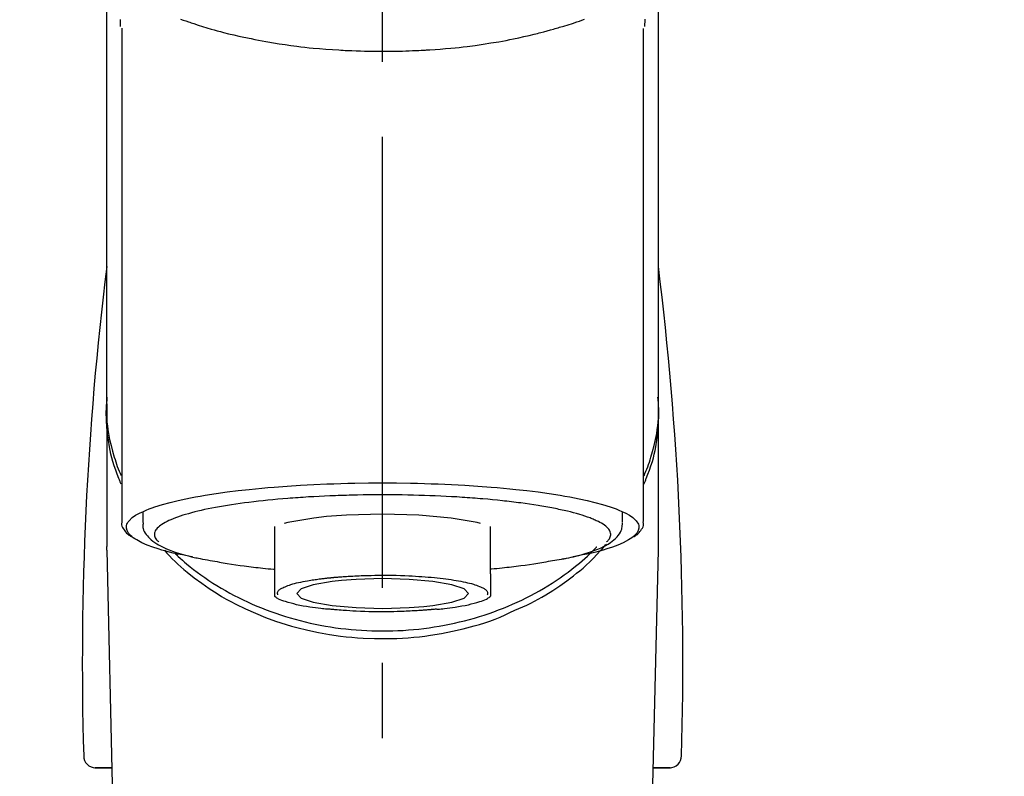
# Model space of a CAD drawing. Extents: x 83844 to 110317, y -22053 to -13183.
# Drawn here: x 101496 to 101578, y -18875 to -18812 of the extents above; entities that cross this region are included whole.
import ezdxf

# ---------------------------------------------------------------- set-up
doc = ezdxf.new("R2010")
doc.units = 0
doc.header["$LTSCALE"] = 50
doc.header["$MEASUREMENT"] = 0
doc.linetypes.add('CENTER2', pattern=[1.125, 0.75, -0.125, 0.125, -0.125])
doc.layers.get('0').update_dxf_attribs({"linetype": 'CONTINUOUS'})
doc.layers.add('150-機器', color=8, linetype='CONTINUOUS')
doc.layers.add('160-文字', color=254, linetype='CONTINUOUS')
doc.styles.add('KH001', font='txt')
doc.dimstyles.new('KH1xx030', dxfattribs={"dimscale": 30, "dimtxt": 2, "dimasz": 0.6, "dimexe": 0.3, "dimexo": 1.2, "dimgap": 0.5, "dimtad": 3, "dimdec": 1, "dimdsep": 46, "dimlunit": 6, "dimtxsty": 'KH001', "dimblk": 'DOT', "dimcen": 1, "dimdle": 1, "dimclrd": 256, "dimclre": 256, "dimclrt": 256, "dimadec": 0, "dimazin": 0, "dimtfac": 1, "dimtdec": 1, "dimtix": 1, "dimtmove": 2, "dimatfit": 3, "dimldrblk": 'CLOSEDBLANK', "dimfxl": 1, "dimtolj": 1, "dimtzin": 0, "dimlwd": -1, "dimlwe": -1, "dimarcsym": 0})

# ---------------------------------------------------------------- blocks, each defined once
blk = doc.blocks.new('F402_S')
at = {"layer": '150-機器', "color": 161, "linetype": 'CENTER2'}
blk.add_line((0, -72.081), (0, 259.906), dxfattribs=at)
at = {"layer": '150-機器', "color": 13, "linetype": 'Continuous'}
for p, q in [((-21.692, 199.464), (-21.692, 158.437)), ((21.692, 158.437), (21.692, 199.445)), ((-22.939, 168.228), (-22.939, 156.358)), ((22.939, 156.358), (22.939, 167.57)), ((-19.947, 159.189), (-19.947, 158.339)), ((19.947, 158.339), (19.947, 159.189)), ((-8.976, 158.006), (-8.976, 154.077)), ((8.976, 154.077), (8.976, 158.006)), ((-22.936, 156.054), (-22.939, 156.358)), ((-22.936, 156.054), (-20.947, 71.245)), ((20.947, 71.245), (22.936, 156.054)), ((22.936, 156.054), (22.939, 156.358)), ((-23.929, 137.943), (-22.511, 137.943)), ((-22.511, 137.943), (-23.905, 137.943)), ((22.511, 137.943), (23.929, 137.943)), ((23.905, 137.943), (22.511, 137.943))]:
    blk.add_line(p, q, dxfattribs=at)
for points in [[(-22.939, 168.228), (-22.939, 172.518), (-22.939, 176.809), (-22.939, 181.099), (-22.939, 185.39), (-22.939, 189.68), (-22.939, 193.971), (-22.939, 198.261), (-22.939, 202.551), (-22.939, 206.842), (-22.939, 211.132), (-22.939, 215.423), (-22.939, 219.713)], [(22.939, 168.228), (22.939, 172.518), (22.939, 176.809), (22.939, 181.099), (22.939, 185.39), (22.939, 189.68), (22.939, 193.97), (22.939, 198.261), (22.939, 202.551), (22.939, 206.842), (22.939, 211.132), (22.939, 215.423), (22.939, 219.713)], [(-21.784, 199.618), (-21.784, 199.629), (-21.785, 199.641), (-21.785, 199.652), (-21.785, 199.664), (-21.786, 199.675), (-21.786, 199.687), (-21.786, 199.698), (-21.787, 199.709), (-21.789, 199.776), (-21.791, 199.843), (-21.792, 199.91), (-21.794, 199.977), (-21.794, 200.029), (-21.794, 200.081), (-21.794, 200.133), (-21.794, 200.185)], [(-16.796, 200.223), (-16.581, 200.146), (-16.365, 200.07), (-16.149, 199.996), (-16.035, 199.957), (-15.922, 199.919), (-15.808, 199.881), (-15.694, 199.844), (-15.338, 199.728), (-14.982, 199.614), (-14.625, 199.504), (-14.267, 199.397), (-14.008, 199.323), (-13.749, 199.25), (-13.489, 199.18), (-13.229, 199.112), (-12.806, 199.008), (-12.381, 198.909), (-11.955, 198.814), (-11.529, 198.722), (-11.382, 198.69), (-11.234, 198.659), (-11.086, 198.628), (-10.939, 198.598), (-10.631, 198.536), (-10.322, 198.477), (-10.014, 198.42), (-9.705, 198.364), (-9.547, 198.337), (-9.389, 198.31), (-9.23, 198.283), (-9.072, 198.257), (-8.587, 198.178), (-8.102, 198.103), (-7.616, 198.032), (-7.129, 197.966), (-6.791, 197.923), (-6.453, 197.883), (-6.114, 197.846), (-5.774, 197.812), (-5.242, 197.765), (-4.708, 197.723), (-4.175, 197.687), (-3.641, 197.654), (-3.462, 197.643), (-3.283, 197.633), (-3.104, 197.623), (-2.925, 197.614), (-2.566, 197.597), (-2.207, 197.583), (-1.849, 197.571), (-1.49, 197.56), (-1.31, 197.556), (-1.13, 197.553), (-0.951, 197.549), (-0.771, 197.547), (-0.41, 197.543), (-0.049, 197.542), (0.312, 197.543), (0.672, 197.546), (0.853, 197.548), (1.034, 197.551), (1.215, 197.554), (1.396, 197.558), (1.669, 197.566), (1.941, 197.575), (2.213, 197.586), (2.485, 197.597), (2.576, 197.601), (2.667, 197.605), (2.757, 197.609), (2.848, 197.613), (3.027, 197.622), (3.206, 197.632), (3.385, 197.642), (3.565, 197.652), (3.653, 197.658), (3.742, 197.664), (3.831, 197.669), (3.92, 197.675), (4.36, 197.704), (4.801, 197.733), (5.241, 197.766), (5.681, 197.803), (6.022, 197.837), (6.363, 197.873), (6.703, 197.913), (7.043, 197.955), (7.701, 198.04), (8.358, 198.133), (9.014, 198.235), (9.668, 198.344), (9.974, 198.399), (10.28, 198.456), (10.585, 198.515), (10.89, 198.577), (11.32, 198.668), (11.748, 198.765), (12.176, 198.865), (12.603, 198.968), (12.741, 199.002), (12.879, 199.036), (13.017, 199.07), (13.155, 199.105), (13.42, 199.174), (13.685, 199.245), (13.95, 199.317), (14.214, 199.391), (14.34, 199.427), (14.465, 199.464), (14.591, 199.501), (14.717, 199.538), (15.076, 199.645), (15.435, 199.755), (15.793, 199.868), (16.15, 199.986), (16.365, 200.06), (16.579, 200.136), (16.793, 200.214)], [(21.8, 200.215), (21.798, 200.089), (21.795, 199.963), (21.791, 199.837), (21.787, 199.711), (21.786, 199.697), (21.786, 199.683), (21.786, 199.669), (21.785, 199.656), (21.785, 199.641), (21.784, 199.627), (21.784, 199.613), (21.783, 199.599)], [(-21.732, 161.527), (-21.757, 161.587), (-21.782, 161.647), (-21.807, 161.707), (-21.831, 161.767), (-21.855, 161.827), (-21.878, 161.887), (-21.901, 161.948), (-21.924, 162.008), (-22.059, 162.361), (-22.192, 162.715), (-22.318, 163.071), (-22.434, 163.431), (-22.517, 163.731), (-22.591, 164.034), (-22.656, 164.339), (-22.714, 164.645), (-22.802, 165.191), (-22.87, 165.739), (-22.92, 166.289), (-22.954, 166.84), (-22.964, 167.085), (-22.971, 167.329), (-22.972, 167.573), (-22.967, 167.817), (-22.954, 168.06), (-22.936, 168.303), (-22.913, 168.546), (-22.888, 168.789)], [(21.732, 161.527), (21.757, 161.587), (21.782, 161.647), (21.807, 161.707), (21.831, 161.767), (21.855, 161.827), (21.878, 161.887), (21.901, 161.948), (21.924, 162.008), (22.059, 162.361), (22.192, 162.715), (22.319, 163.071), (22.434, 163.431), (22.518, 163.731), (22.591, 164.034), (22.656, 164.339), (22.715, 164.645), (22.802, 165.191), (22.87, 165.739), (22.92, 166.289), (22.954, 166.84), (22.964, 167.085), (22.971, 167.329), (22.972, 167.573), (22.967, 167.817), (22.955, 168.061), (22.936, 168.304), (22.913, 168.547), (22.888, 168.789)], [(-22.939, 168.228), (-22.947, 167.92), (-22.951, 167.612), (-22.95, 167.305), (-22.939, 166.998), (-22.917, 166.689), (-22.884, 166.381), (-22.841, 166.074), (-22.791, 165.768), (-22.694, 165.266), (-22.579, 164.768), (-22.45, 164.273), (-22.309, 163.782), (-22.25, 163.587), (-22.19, 163.394), (-22.126, 163.202), (-22.059, 163.011), (-21.986, 162.821), (-21.909, 162.632), (-21.83, 162.444), (-21.75, 162.257)], [(21.739, 162.229), (21.82, 162.418), (21.901, 162.608), (21.979, 162.799), (22.052, 162.992), (22.121, 163.185), (22.186, 163.38), (22.247, 163.575), (22.307, 163.772), (22.448, 164.266), (22.578, 164.763), (22.693, 165.264), (22.791, 165.768), (22.841, 166.074), (22.884, 166.381), (22.917, 166.689), (22.939, 166.998), (22.95, 167.305), (22.951, 167.612), (22.947, 167.92), (22.939, 168.228)], [(-15.804, 155.494), (-15.81, 155.495), (-15.816, 155.496), (-15.822, 155.497), (-15.828, 155.499), (-15.834, 155.5), (-15.841, 155.501), (-15.847, 155.502), (-15.853, 155.503), (-16.243, 155.578), (-16.633, 155.651), (-17.023, 155.727), (-17.411, 155.809), (-17.725, 155.885), (-18.037, 155.97), (-18.347, 156.061), (-18.658, 156.155), (-19.117, 156.306), (-19.566, 156.478), (-20.007, 156.674), (-20.446, 156.897), (-20.593, 156.981), (-20.731, 157.071), (-20.862, 157.174), (-20.986, 157.293), (-21.131, 157.474), (-21.242, 157.675), (-21.305, 157.886), (-21.302, 158.096), (-21.27, 158.204), (-21.219, 158.308), (-21.154, 158.407), (-21.079, 158.501), (-20.821, 158.756), (-20.532, 158.961), (-20.22, 159.131), (-19.89, 159.279), (-19.648, 159.38), (-19.409, 159.476), (-19.17, 159.567), (-18.926, 159.65), (-18.29, 159.845), (-17.651, 160.021), (-17.007, 160.179), (-16.359, 160.32), (-15.96, 160.4), (-15.56, 160.477), (-15.159, 160.55), (-14.757, 160.618), (-13.842, 160.761), (-12.925, 160.89), (-12.006, 161.005), (-11.086, 161.108), (-10.569, 161.161), (-10.052, 161.211), (-9.535, 161.258), (-9.017, 161.301), (-7.922, 161.383), (-6.826, 161.453), (-5.729, 161.512), (-4.632, 161.56), (-4.053, 161.581), (-3.474, 161.599), (-2.895, 161.614), (-2.316, 161.626), (-1.158, 161.642), (0, 161.648), (1.158, 161.642), (2.316, 161.626), (2.895, 161.614), (3.474, 161.599), (4.053, 161.581), (4.632, 161.56), (5.729, 161.512), (6.826, 161.453), (7.922, 161.383), (9.017, 161.301), (9.535, 161.258), (10.052, 161.211), (10.569, 161.161), (11.086, 161.108), (12.006, 161.005), (12.925, 160.89), (13.842, 160.761), (14.757, 160.618), (15.159, 160.55), (15.56, 160.477), (15.96, 160.4), (16.359, 160.32), (17.007, 160.179), (17.651, 160.021), (18.29, 159.845), (18.926, 159.65), (19.17, 159.567), (19.409, 159.476), (19.648, 159.38), (19.89, 159.279), (20.22, 159.131), (20.532, 158.961), (20.821, 158.756), (21.079, 158.501), (21.154, 158.407), (21.219, 158.308), (21.27, 158.204), (21.302, 158.096), (21.305, 157.886), (21.242, 157.675), (21.131, 157.474), (20.986, 157.293), (20.862, 157.174), (20.731, 157.071), (20.593, 156.981), (20.446, 156.897), (20.007, 156.674), (19.566, 156.478), (19.117, 156.306), (18.658, 156.155), (18.347, 156.061), (18.037, 155.97), (17.725, 155.885), (17.411, 155.809), (17.025, 155.728), (16.637, 155.652), (16.249, 155.579), (15.861, 155.505), (15.858, 155.504), (15.854, 155.504), (15.85, 155.503), (15.846, 155.502), (15.842, 155.501), (15.838, 155.501), (15.835, 155.5), (15.831, 155.499)], [(14.8, 159.412), (14.656, 159.444), (14.512, 159.476), (14.368, 159.508), (14.223, 159.537), (14.061, 159.568), (13.898, 159.596), (13.735, 159.625), (13.573, 159.653), (13.41, 159.681), (13.248, 159.711), (13.086, 159.74), (12.924, 159.768), (12.568, 159.826), (12.211, 159.88), (11.854, 159.93), (11.497, 159.977), (11.305, 160), (11.113, 160.023), (10.921, 160.046), (10.729, 160.069), (10.536, 160.092), (10.344, 160.115), (10.151, 160.138), (9.958, 160.161), (9.552, 160.205), (9.145, 160.246), (8.738, 160.283), (8.331, 160.317), (8.116, 160.333), (7.901, 160.349), (7.687, 160.365), (7.472, 160.381), (7.258, 160.397), (7.045, 160.413), (6.831, 160.429), (6.618, 160.444), (6.174, 160.473), (5.73, 160.499), (5.286, 160.521), (4.842, 160.542), (4.386, 160.562), (3.931, 160.579), (3.476, 160.595), (3.02, 160.609), (2.559, 160.622), (2.097, 160.632), (1.636, 160.64), (1.174, 160.645), (0.941, 160.646), (0.708, 160.646), (0.474, 160.647), (0.241, 160.647), (0.009, 160.648), (-0.224, 160.648), (-0.456, 160.649), (-0.689, 160.649), (-1.153, 160.646), (-1.617, 160.641), (-2.081, 160.633), (-2.546, 160.621), (-2.774, 160.614), (-3.003, 160.607), (-3.232, 160.599), (-3.461, 160.592), (-3.69, 160.585), (-3.919, 160.578), (-4.149, 160.57), (-4.378, 160.562), (-4.824, 160.545), (-5.27, 160.524), (-5.716, 160.5), (-6.162, 160.473), (-6.379, 160.458), (-6.595, 160.443), (-6.812, 160.428), (-7.029, 160.412), (-7.245, 160.398), (-7.46, 160.383), (-7.676, 160.368), (-7.892, 160.353), (-8.306, 160.32), (-8.72, 160.284), (-9.133, 160.245), (-9.547, 160.204), (-9.938, 160.163), (-10.328, 160.12), (-10.719, 160.075), (-11.109, 160.027), (-11.473, 159.982), (-11.836, 159.934), (-12.198, 159.882), (-12.56, 159.826), (-12.727, 159.798), (-12.894, 159.77), (-13.061, 159.741), (-13.228, 159.713), (-13.394, 159.685), (-13.561, 159.657), (-13.727, 159.629), (-13.893, 159.6), (-14.195, 159.544), (-14.495, 159.483), (-14.795, 159.419), (-15.094, 159.353), (-15.359, 159.291), (-15.623, 159.226), (-15.886, 159.157), (-16.149, 159.086), (-16.375, 159.021), (-16.599, 158.952), (-16.823, 158.88), (-17.045, 158.803), (-17.231, 158.735), (-17.415, 158.663), (-17.598, 158.587), (-17.779, 158.506), (-17.924, 158.436), (-18.066, 158.362), (-18.205, 158.282), (-18.343, 158.198), (-18.447, 158.127), (-18.546, 158.052), (-18.641, 157.97), (-18.731, 157.881), (-18.795, 157.808), (-18.852, 157.731), (-18.899, 157.649), (-18.937, 157.561), (-18.958, 157.481), (-18.97, 157.4), (-18.97, 157.319), (-18.96, 157.237), (-18.937, 157.149), (-18.902, 157.065), (-18.857, 156.986), (-18.801, 156.915), (-18.76, 156.872), (-18.717, 156.832), (-18.673, 156.793), (-18.629, 156.754), (-18.629, 156.753), (-18.628, 156.753), (-18.628, 156.752), (-18.627, 156.752)], [(-4.662, 158.839), (-5.717, 158.723), (-7.866, 158.349), (-8.191, 158.267)], [(8.143, 158.28), (7.868, 158.349), (5.716, 158.723), (3.005, 158.962), (-0.001, 159.045), (-3.006, 158.962), (-4.662, 158.839)], [(18.626, 156.752), (18.66, 156.781), (18.692, 156.81), (18.725, 156.84), (18.756, 156.872), (18.812, 156.934), (18.861, 157.002), (18.904, 157.075), (18.937, 157.153), (18.959, 157.232), (18.97, 157.313), (18.971, 157.395), (18.96, 157.476), (18.936, 157.563), (18.9, 157.646), (18.855, 157.724), (18.801, 157.798), (18.725, 157.888), (18.643, 157.97), (18.555, 158.046), (18.461, 158.117), (18.336, 158.203), (18.209, 158.284), (18.078, 158.359), (17.943, 158.427), (17.857, 158.466), (17.77, 158.504), (17.682, 158.541), (17.595, 158.578), (17.508, 158.615), (17.422, 158.653), (17.335, 158.691), (17.248, 158.728), (17.037, 158.809), (16.823, 158.883), (16.607, 158.951), (16.389, 159.015), (16.137, 159.088), (15.885, 159.158), (15.631, 159.225), (15.376, 159.286), (15.233, 159.319), (15.088, 159.351), (14.944, 159.381), (14.8, 159.412)], [(-21.666, 158.448), (-21.669, 158.432), (-21.671, 158.417), (-21.674, 158.402), (-21.677, 158.386), (-21.688, 158.326), (-21.696, 158.266), (-21.701, 158.206), (-21.699, 158.147), (-21.675, 158.04), (-21.627, 157.938), (-21.565, 157.839), (-21.497, 157.743), (-21.431, 157.651), (-21.365, 157.562), (-21.295, 157.478), (-21.216, 157.403), (-21.154, 157.354), (-21.09, 157.309), (-21.023, 157.267), (-20.956, 157.226), (-20.934, 157.213), (-20.912, 157.2), (-20.89, 157.187), (-20.868, 157.174)], [(-19.912, 158.326), (-19.916, 158.292), (-19.919, 158.258), (-19.921, 158.224), (-19.924, 158.19), (-19.929, 158.105), (-19.931, 158.02), (-19.927, 157.935), (-19.915, 157.852), (-19.875, 157.721), (-19.814, 157.596), (-19.738, 157.477), (-19.654, 157.362), (-19.557, 157.24), (-19.456, 157.123), (-19.35, 157.013), (-19.237, 156.909), (-19.092, 156.792), (-18.941, 156.683), (-18.784, 156.582), (-18.623, 156.487), (-18.41, 156.373), (-18.193, 156.267), (-17.972, 156.169), (-17.749, 156.077), (-17.462, 155.97), (-17.173, 155.869), (-16.882, 155.775), (-16.588, 155.689), (-16.358, 155.626), (-16.126, 155.566), (-15.895, 155.508), (-15.662, 155.454), (-15.54, 155.426), (-15.419, 155.399), (-15.297, 155.372), (-15.175, 155.346)], [(14.999, 155.316), (15.073, 155.331), (15.147, 155.346), (15.221, 155.361), (15.294, 155.376), (15.485, 155.415), (15.676, 155.456), (15.866, 155.499), (16.056, 155.544), (16.322, 155.614), (16.587, 155.689), (16.85, 155.769), (17.113, 155.853), (17.379, 155.943), (17.642, 156.039), (17.903, 156.141), (18.162, 156.252), (18.365, 156.347), (18.563, 156.449), (18.756, 156.561), (18.945, 156.681), (19.092, 156.787), (19.232, 156.9), (19.365, 157.022), (19.493, 157.151), (19.602, 157.274), (19.701, 157.404), (19.785, 157.541), (19.85, 157.687), (19.881, 157.784), (19.903, 157.884), (19.919, 157.985), (19.93, 158.087), (19.934, 158.139), (19.938, 158.191), (19.941, 158.243), (19.944, 158.295)], [(20.865, 157.168), (20.879, 157.176), (20.893, 157.184), (20.907, 157.192), (20.921, 157.2), (20.99, 157.239), (21.059, 157.278), (21.125, 157.32), (21.188, 157.367), (21.265, 157.438), (21.333, 157.518), (21.397, 157.604), (21.461, 157.692), (21.535, 157.791), (21.604, 157.892), (21.658, 157.997), (21.688, 158.108), (21.691, 158.166), (21.689, 158.226), (21.683, 158.287), (21.674, 158.347), (21.672, 158.363), (21.67, 158.379), (21.667, 158.395), (21.665, 158.411)], [(10.998, 151.051), (11.33, 151.192), (11.661, 151.336), (11.99, 151.485), (12.315, 151.641), (12.632, 151.804), (12.945, 151.975), (13.255, 152.154), (13.562, 152.337), (14.154, 152.706), (14.736, 153.092), (15.307, 153.495), (15.865, 153.914), (16.136, 154.127), (16.404, 154.344), (16.666, 154.567), (16.922, 154.796), (17.231, 155.091), (17.532, 155.394), (17.827, 155.703), (18.12, 156.014), (18.182, 156.08), (18.245, 156.146), (18.306, 156.213), (18.368, 156.28), (18.428, 156.347), (18.488, 156.415), (18.547, 156.483), (18.606, 156.551)], [(-18.144, 156.044), (-17.927, 155.804), (-17.707, 155.566), (-17.484, 155.332), (-17.256, 155.104), (-17.014, 154.877), (-16.767, 154.658), (-16.514, 154.443), (-16.258, 154.232), (-15.656, 153.753), (-15.041, 153.292), (-14.412, 152.85), (-13.766, 152.433), (-13.385, 152.203), (-12.998, 151.981), (-12.608, 151.767), (-12.212, 151.561), (-11.401, 151.166), (-10.577, 150.799), (-9.74, 150.461), (-8.892, 150.152), (-8.454, 150.006), (-8.014, 149.868), (-7.572, 149.737), (-7.127, 149.615), (-6.226, 149.392), (-5.32, 149.2), (-4.407, 149.038), (-3.489, 148.906), (-3.022, 148.851), (-2.555, 148.804), (-2.086, 148.766), (-1.617, 148.735), (-0.682, 148.698), (0.253, 148.691), (1.188, 148.714), (2.122, 148.769), (2.59, 148.808), (3.057, 148.855), (3.523, 148.91), (3.989, 148.974), (4.902, 149.123), (5.809, 149.302), (6.711, 149.511), (7.606, 149.748), (8.049, 149.875), (8.489, 150.011), (8.926, 150.157), (9.357, 150.317), (9.772, 150.487), (10.183, 150.669), (10.591, 150.858), (10.998, 151.051)], [(-17.292, 155.818), (-17.217, 155.747), (-17.143, 155.677), (-17.068, 155.606), (-16.993, 155.536), (-16.82, 155.377), (-16.646, 155.22), (-16.469, 155.065), (-16.291, 154.912), (-16.005, 154.675), (-15.714, 154.445), (-15.418, 154.221), (-15.119, 154.001), (-14.788, 153.768), (-14.453, 153.54), (-14.114, 153.319), (-13.771, 153.103), (-13.42, 152.891), (-13.065, 152.685), (-12.707, 152.485), (-12.345, 152.291), (-11.975, 152.101), (-11.602, 151.917), (-11.227, 151.74), (-10.848, 151.57), (-10.462, 151.403), (-10.073, 151.244), (-9.682, 151.09), (-9.289, 150.943), (-8.889, 150.802), (-8.487, 150.667), (-8.083, 150.538), (-7.677, 150.416), (-7.266, 150.299), (-6.853, 150.19), (-6.438, 150.086), (-6.021, 149.99), (-5.601, 149.899), (-5.179, 149.816), (-4.756, 149.739), (-4.331, 149.668), (-3.904, 149.604), (-3.476, 149.547), (-3.046, 149.496), (-2.617, 149.452), (-2.185, 149.415), (-1.752, 149.384), (-1.32, 149.36), (-0.887, 149.343), (-0.453, 149.333), (-0.019, 149.329), (0.414, 149.332), (0.848, 149.342), (1.281, 149.358), (1.714, 149.382), (2.146, 149.412), (2.578, 149.448), (3.008, 149.492), (3.437, 149.542), (3.866, 149.599), (4.294, 149.662), (4.718, 149.732), (5.142, 149.809), (5.564, 149.892), (5.985, 149.982), (6.401, 150.078), (6.817, 150.18), (7.23, 150.29), (7.642, 150.406), (8.048, 150.527), (8.453, 150.655), (8.855, 150.79), (9.255, 150.931), (9.649, 151.078), (10.041, 151.231), (10.43, 151.39), (10.816, 151.556), (11.196, 151.726), (11.572, 151.903), (11.945, 152.086), (12.316, 152.276), (12.678, 152.469), (13.037, 152.669), (13.393, 152.875), (13.745, 153.087), (14.088, 153.302), (14.428, 153.524), (14.764, 153.751), (15.095, 153.985), (15.419, 154.22), (15.738, 154.462), (16.052, 154.71), (16.36, 154.964), (16.588, 155.159), (16.812, 155.358), (17.033, 155.561), (17.25, 155.767), (17.37, 155.883), (17.488, 156), (17.606, 156.118), (17.723, 156.237), (17.749, 156.263), (17.774, 156.289), (17.8, 156.314), (17.825, 156.34)], [(-15.175, 155.346), (-14.965, 155.308), (-14.755, 155.271), (-14.545, 155.233), (-14.335, 155.196), (-14.144, 155.163), (-13.954, 155.129), (-13.763, 155.095), (-13.573, 155.061), (-13.41, 155.031), (-13.248, 155.002), (-13.086, 154.973), (-12.924, 154.945), (-12.568, 154.887), (-12.211, 154.833), (-11.854, 154.783), (-11.497, 154.736), (-11.305, 154.713), (-11.113, 154.69), (-10.921, 154.667), (-10.729, 154.645), (-10.536, 154.621), (-10.344, 154.598), (-10.151, 154.574), (-9.958, 154.553), (-9.735, 154.529), (-9.511, 154.508), (-9.288, 154.487), (-9.064, 154.467), (-9.044, 154.465), (-9.024, 154.463), (-9.004, 154.461), (-8.984, 154.459)], [(15.01, 155.318), (14.841, 155.287), (14.672, 155.257), (14.502, 155.226), (14.333, 155.196), (14.142, 155.162), (13.952, 155.129), (13.761, 155.095), (13.571, 155.061), (13.409, 155.031), (13.246, 155.002), (13.084, 154.973), (12.922, 154.945), (12.566, 154.887), (12.21, 154.833), (11.852, 154.783), (11.495, 154.736), (11.303, 154.713), (11.111, 154.69), (10.919, 154.667), (10.727, 154.645), (10.534, 154.621), (10.342, 154.597), (10.149, 154.574), (9.956, 154.553), (9.733, 154.529), (9.51, 154.508), (9.286, 154.487), (9.063, 154.467), (9.042, 154.465), (9.022, 154.463), (9.002, 154.461), (8.982, 154.459)], [(-8.976, 154.077), (-8.976, 154.056), (-8.976, 154.034), (-8.976, 154.013), (-8.976, 153.991), (-8.976, 153.969), (-8.976, 153.947), (-8.976, 153.925), (-8.976, 153.903), (-8.976, 153.863), (-8.976, 153.824), (-8.976, 153.784), (-8.976, 153.745), (-8.976, 153.727), (-8.976, 153.709), (-8.976, 153.692), (-8.976, 153.674), (-8.976, 153.626), (-8.976, 153.579), (-8.976, 153.531), (-8.976, 153.484), (-8.976, 153.459), (-8.976, 153.435), (-8.976, 153.41), (-8.976, 153.385), (-8.976, 153.343), (-8.976, 153.3), (-8.976, 153.257), (-8.976, 153.215), (-8.976, 153.197), (-8.976, 153.179), (-8.976, 153.162), (-8.976, 153.144), (-8.976, 153.113), (-8.976, 153.081), (-8.976, 153.05), (-8.976, 153.019), (-8.976, 153.006), (-8.976, 152.992), (-8.976, 152.979), (-8.976, 152.965), (-8.976, 152.929), (-8.976, 152.892), (-8.976, 152.855), (-8.976, 152.818), (-8.976, 152.799), (-8.976, 152.779), (-8.976, 152.76), (-8.976, 152.74), (-8.976, 152.705), (-8.976, 152.669), (-8.976, 152.634), (-8.976, 152.598), (-8.976, 152.582), (-8.976, 152.566), (-8.976, 152.551), (-8.976, 152.535), (-8.976, 152.505), (-8.976, 152.476), (-8.976, 152.446), (-8.976, 152.417), (-8.976, 152.403), (-8.976, 152.389), (-8.976, 152.376), (-8.976, 152.362), (-8.976, 152.339), (-8.976, 152.317), (-8.976, 152.294), (-8.976, 152.271), (-8.976, 152.262), (-8.976, 152.252), (-8.976, 152.243), (-8.976, 152.234), (-8.976, 152.229), (-8.976, 152.225), (-8.976, 152.22), (-8.976, 152.216)], [(-4.184, 153.776), (-4.169, 153.777), (-4.154, 153.778), (-4.14, 153.78), (-4.125, 153.781), (-4.089, 153.784), (-4.053, 153.788), (-4.018, 153.791), (-3.982, 153.794), (-3.918, 153.8), (-3.855, 153.806), (-3.791, 153.811), (-3.727, 153.816), (-3.642, 153.823), (-3.556, 153.83), (-3.471, 153.837), (-3.385, 153.843), (-3.29, 153.85), (-3.195, 153.856), (-3.1, 153.863), (-3.005, 153.869), (-2.87, 153.877), (-2.734, 153.885), (-2.599, 153.893), (-2.463, 153.901), (-2.294, 153.909), (-2.124, 153.917), (-1.954, 153.925), (-1.785, 153.931), (-1.502, 153.941), (-1.22, 153.95), (-0.937, 153.957), (-0.655, 153.963), (-0.296, 153.967), (0.063, 153.97), (0.422, 153.969), (0.781, 153.965), (1.134, 153.958), (1.487, 153.948), (1.84, 153.934), (2.192, 153.918), (2.462, 153.904), (2.732, 153.888), (3.001, 153.871), (3.271, 153.853), (3.53, 153.835), (3.79, 153.815), (4.049, 153.793), (4.308, 153.77), (4.549, 153.746), (4.79, 153.72), (5.031, 153.692), (5.271, 153.661), (5.485, 153.631), (5.698, 153.598), (5.911, 153.564), (6.124, 153.529), (6.318, 153.495), (6.512, 153.46), (6.706, 153.423), (6.899, 153.383), (7.062, 153.347), (7.225, 153.307), (7.387, 153.265), (7.548, 153.218), (7.673, 153.177), (7.797, 153.133), (7.921, 153.087), (8.045, 153.039), (8.146, 152.998), (8.244, 152.954), (8.341, 152.906), (8.439, 152.853), (8.507, 152.813), (8.569, 152.768), (8.626, 152.717), (8.675, 152.658), (8.701, 152.614), (8.721, 152.567), (8.733, 152.518), (8.737, 152.468), (8.736, 152.445), (8.733, 152.422), (8.728, 152.4), (8.721, 152.378), (8.717, 152.368), (8.713, 152.357), (8.708, 152.347), (8.704, 152.337)], [(8.976, 154.077), (8.976, 154.056), (8.976, 154.034), (8.976, 154.013), (8.976, 153.991), (8.976, 153.969), (8.976, 153.947), (8.976, 153.925), (8.976, 153.903), (8.976, 153.863), (8.976, 153.824), (8.976, 153.784), (8.976, 153.745), (8.976, 153.727), (8.976, 153.709), (8.976, 153.692), (8.976, 153.674), (8.976, 153.626), (8.976, 153.579), (8.976, 153.531), (8.976, 153.484), (8.976, 153.459), (8.976, 153.435), (8.976, 153.41), (8.976, 153.385), (8.976, 153.343), (8.976, 153.3), (8.976, 153.257), (8.976, 153.215), (8.976, 153.197), (8.976, 153.179), (8.976, 153.162), (8.976, 153.144), (8.976, 153.113), (8.976, 153.081), (8.976, 153.05), (8.976, 153.019), (8.976, 153.006), (8.976, 152.992), (8.976, 152.979), (8.976, 152.965), (8.976, 152.929), (8.976, 152.892), (8.976, 152.855), (8.976, 152.818), (8.976, 152.799), (8.976, 152.779), (8.976, 152.76), (8.976, 152.74), (8.976, 152.705), (8.976, 152.669), (8.976, 152.634), (8.976, 152.598), (8.976, 152.582), (8.976, 152.566), (8.976, 152.551), (8.976, 152.535), (8.976, 152.505), (8.976, 152.476), (8.976, 152.446), (8.976, 152.417), (8.976, 152.403), (8.976, 152.389), (8.976, 152.376), (8.976, 152.362), (8.976, 152.339), (8.976, 152.316), (8.976, 152.293), (8.976, 152.27), (8.976, 152.26), (8.976, 152.251), (8.976, 152.241), (8.976, 152.232), (8.976, 152.227), (8.976, 152.223), (8.976, 152.219), (8.976, 152.215)], [(-8.705, 152.338), (-8.708, 152.346), (-8.711, 152.353), (-8.715, 152.361), (-8.718, 152.369), (-8.724, 152.389), (-8.729, 152.409), (-8.733, 152.429), (-8.736, 152.45), (-8.736, 152.497), (-8.728, 152.543), (-8.714, 152.588), (-8.694, 152.63), (-8.653, 152.689), (-8.602, 152.741), (-8.544, 152.786), (-8.481, 152.826), (-8.389, 152.88), (-8.296, 152.929), (-8.202, 152.973), (-8.106, 153.014), (-7.987, 153.062), (-7.868, 153.108), (-7.748, 153.153), (-7.627, 153.194), (-7.471, 153.241), (-7.314, 153.284), (-7.156, 153.324), (-6.997, 153.361), (-6.807, 153.402), (-6.617, 153.44), (-6.426, 153.476), (-6.235, 153.509), (-6.106, 153.531), (-5.977, 153.552), (-5.849, 153.572), (-5.719, 153.592), (-5.608, 153.608), (-5.496, 153.624), (-5.385, 153.639), (-5.273, 153.654), (-5.19, 153.664), (-5.108, 153.675), (-5.025, 153.685), (-4.942, 153.695), (-4.864, 153.704), (-4.785, 153.713), (-4.707, 153.722), (-4.628, 153.731), (-4.567, 153.737), (-4.506, 153.744), (-4.445, 153.75), (-4.384, 153.756), (-4.349, 153.76), (-4.313, 153.763), (-4.278, 153.766), (-4.243, 153.77), (-4.228, 153.771), (-4.213, 153.773), (-4.199, 153.774), (-4.184, 153.776)], [(-3.419, 153.532), (-4.192, 153.447), (-5.769, 153.174), (-6.782, 152.828), (-7.131, 152.446), (-6.782, 152.063), (-5.769, 151.718), (-4.192, 151.444), (-2.204, 151.268), (0, 151.207), (2.204, 151.268), (3.419, 151.359)], [(3.419, 151.359), (4.192, 151.444), (5.769, 151.718), (6.782, 152.063), (7.131, 152.446), (6.782, 152.828), (5.769, 153.174), (4.192, 153.447), (2.204, 153.623), (0, 153.684), (-2.204, 153.623), (-3.419, 153.532)], [(-4.515, 151.131), (-4.536, 151.133), (-4.557, 151.135), (-4.579, 151.137), (-4.6, 151.138), (-4.736, 151.15), (-4.872, 151.161), (-5.008, 151.173), (-5.144, 151.187), (-5.368, 151.213), (-5.591, 151.245), (-5.814, 151.279), (-6.037, 151.315), (-6.315, 151.359), (-6.593, 151.406), (-6.87, 151.457), (-7.145, 151.515), (-7.379, 151.573), (-7.611, 151.639), (-7.842, 151.708), (-8.076, 151.775), (-8.223, 151.816), (-8.37, 151.859), (-8.512, 151.912), (-8.647, 151.979), (-8.718, 152.023), (-8.786, 152.071), (-8.853, 152.122), (-8.92, 152.173), (-8.934, 152.184), (-8.948, 152.195), (-8.962, 152.205), (-8.976, 152.216)], [(4.515, 151.132), (4.536, 151.134), (4.557, 151.136), (4.578, 151.138), (4.6, 151.139), (4.736, 151.151), (4.872, 151.162), (5.008, 151.174), (5.144, 151.188), (5.368, 151.215), (5.591, 151.246), (5.814, 151.281), (6.037, 151.316), (6.315, 151.36), (6.593, 151.407), (6.87, 151.458), (7.145, 151.516), (7.379, 151.575), (7.611, 151.641), (7.842, 151.709), (8.075, 151.777), (8.223, 151.817), (8.37, 151.861), (8.512, 151.913), (8.647, 151.981), (8.717, 152.026), (8.785, 152.075), (8.852, 152.126), (8.919, 152.175), (8.934, 152.185), (8.948, 152.195), (8.962, 152.205), (8.976, 152.215)], [(4.471, 151.143), (4.385, 151.135), (4.298, 151.126), (4.211, 151.118), (4.125, 151.11), (4.089, 151.107), (4.053, 151.104), (4.018, 151.1), (3.982, 151.097), (3.918, 151.091), (3.855, 151.086), (3.791, 151.08), (3.727, 151.075), (3.642, 151.068), (3.556, 151.061), (3.471, 151.055), (3.385, 151.048), (3.29, 151.042), (3.195, 151.035), (3.1, 151.029), (3.005, 151.022), (2.87, 151.014), (2.734, 151.006), (2.599, 150.998), (2.463, 150.991), (2.294, 150.982), (2.124, 150.974), (1.954, 150.967), (1.785, 150.96), (1.502, 150.95), (1.22, 150.941), (0.937, 150.934), (0.655, 150.929), (0.296, 150.924), (-0.063, 150.922), (-0.422, 150.923), (-0.781, 150.927), (-1.134, 150.934), (-1.487, 150.944), (-1.84, 150.957), (-2.192, 150.973), (-2.462, 150.987), (-2.732, 151.002), (-3.001, 151.02), (-3.271, 151.038), (-3.443, 151.051), (-3.614, 151.064), (-3.786, 151.078), (-3.957, 151.093), (-4.06, 151.103), (-4.163, 151.113), (-4.265, 151.123), (-4.368, 151.133), (-4.407, 151.138), (-4.447, 151.142), (-4.486, 151.146), (-4.526, 151.15)]]:
    blk.add_lwpolyline(points, dxfattribs=at)
for centre, radius, start, end in [((242.939, 146.724), 267.907, 172.94424, 181.66288), ((-242.939, 146.724), 267.907, 358.33712, 7.05576), ((-23.858, 138.94), 0.997, 179.46986, 270), ((23.858, 138.94), 0.997, 270, 0.53014)]:
    blk.add_arc(centre, radius, start, end, dxfattribs=at)
blk = doc.blocks.new('_ClosedBlank')
at = {"color": 0, "linetype": 'ByBlock', "lineweight": -2}
for p, q in [((-1, 0.1667), (0, 0)), ((-1, 0.1667), (-1, -0.1667)), ((0, 0), (-1, -0.1667))]:
    blk.add_line(p, q, dxfattribs=at)
blk = doc.blocks.new('_Dot')
at = {"color": 0, "linetype": 'ByBlock', "lineweight": -2}
blk.add_line((-0.5, 0), (-1, 0), dxfattribs=at)
at = {"color": 0, "linetype": 'ByBlock', "const_width": 0.5}
blk.add_lwpolyline([(-0.25, 0, 1), (0.25, 0, 1)], format="xyb", close=True, dxfattribs=at)

msp = doc.modelspace()

# ---------------------------------------------------------------- block references
at = {"layer": '150-機器'}
msp.add_blockref('F402_S', (101526.488, -19012.507), dxfattribs=at)

# ---------------------------------------------------------------- leaders
at = {"layer": '160-文字', "annotation_type": 0, "has_hookline": 1, "hookline_direction": 0, "text_width": 1397.056}
msp.add_leader([(100076.496, -19202.507), (100537.126, -18579.451), (100555.126, -18579.451)], dimstyle='KH1xx030', override={"dimgap": 0.5, "dimtad": 1}, dxfattribs=at)

doc.saveas('drawing.dxf')
